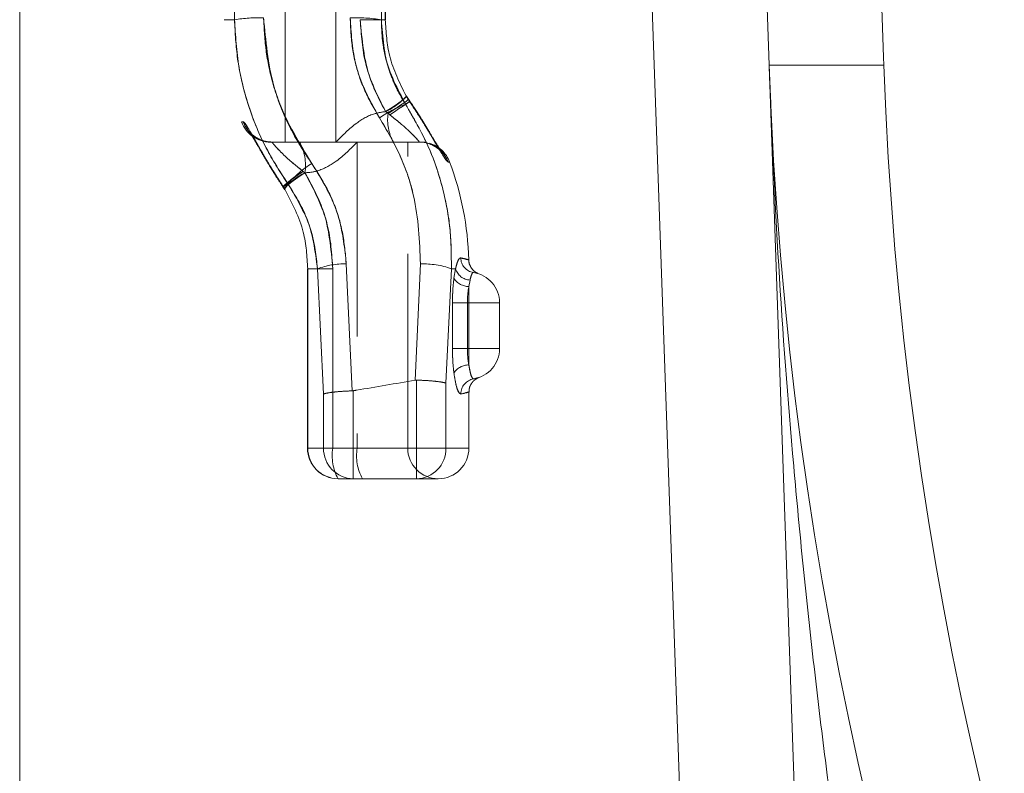
# Model space of a CAD drawing. Units: millimetres. Extents: x -96 to 5388, y -53 to 3613.
# Drawn here: x 2591 to 2655, y 2337 to 2386 of the extents above; entities that cross this region are included whole.
import ezdxf

# ---------------------------------------------------------------- set-up
doc = ezdxf.new("R2010")
doc.units = ezdxf.units.MM
doc.header["$LTSCALE"] = 10
doc.linetypes.add('HIDDEN', pattern=[1.905, 1.27, -0.635])

msp = doc.modelspace()

# ---------------------------------------------------------------- linework, layer by layer
at = {"color": 7, "linetype": 'Continuous', "lineweight": 15}
for p, q in [((2590.614286, 2004.184406), (2590.614286, 2479.965565)), ((2639.592652, 2383.494427), (2637.900003, 2431.965565)), ((2647.074383, 2384.017601), (2645.400003, 2431.965565)), ((2635.724871, 2279.481304), (2630.418273, 2431.442391)), ((2647.092652, 2383.494427), (2647.074383, 2384.017601)), ((2647.092652, 2383.494427), (2639.592652, 2383.494427)), ((2641.399627, 2331.749453), (2639.592652, 2383.494427))]:
    msp.add_line(p, q, dxfattribs=at)
at = {"color": 7, "linetype": 'HIDDEN', "lineweight": 0}
for p, q in [((2607.974737, 2409.461708), (2607.974737, 2378.461708)), ((2611.280145, 2409.461708), (2611.280145, 2378.461708)), ((2603.974737, 2401.461708), (2603.974737, 2386.461708)), ((2612.874177, 2401.461708), (2612.874177, 2386.461708)), ((2614.312817, 2401.461708), (2614.256287, 2386.461708)), ((2614.256287, 2386.461708), (2614.312817, 2401.461708)), ((2614.50605, 2386.461708), (2614.50605, 2401.461708)), ((2614.526881, 2386.461708), (2614.526881, 2401.461708)), ((2603.974737, 2386.461708), (2604.656185, 2386.461708)), ((2612.874177, 2386.461708), (2614.524564, 2386.461708)), ((2612.874177, 2386.461708), (2614.526881, 2386.461708)), ((2614.526881, 2386.461708), (2612.874177, 2386.461708)), ((2612.874177, 2386.461708), (2614.526881, 2386.461708)), ((2614.256287, 2386.461708), (2614.50605, 2386.461708)), ((2639.592652, 2383.494427), (2647.092652, 2383.494427)), ((2616.097853, 2381.118942), (2615.830557, 2380.937639)), ((2615.830557, 2380.937639), (2616.097853, 2381.118942)), ((2615.830557, 2380.937639), (2616.097853, 2381.118942)), ((2616.097853, 2381.118942), (2615.830557, 2380.937639)), ((2616.002137, 2381.264056), (2615.863261, 2381.489655)), ((2615.863261, 2381.489655), (2616.002137, 2381.264056)), ((2616.002137, 2381.264056), (2615.863261, 2381.489655)), ((2615.863261, 2381.489655), (2616.002137, 2381.264056)), ((2616.097853, 2381.118942), (2616.002137, 2381.264056)), ((2616.002137, 2381.264056), (2616.097853, 2381.118942)), ((2616.097853, 2381.118942), (2616.002137, 2381.264056)), ((2616.002137, 2381.264056), (2616.097853, 2381.118942)), ((2616.186638, 2381.030893), (2616.028144, 2381.2683)), ((2614.524881, 2380.456394), (2614.692455, 2380.323029)), ((2614.692455, 2380.323029), (2614.524881, 2380.456394)), ((2614.524881, 2380.456394), (2614.692455, 2380.323029)), ((2614.692455, 2380.323029), (2614.524881, 2380.456394)), ((2614.692455, 2380.323029), (2614.806796, 2380.235447)), ((2614.806796, 2380.235447), (2614.692455, 2380.323029)), ((2614.692455, 2380.323029), (2614.806796, 2380.235447)), ((2614.806796, 2380.235447), (2614.692455, 2380.323029)), ((2605.227195, 2379.792938), (2605.152784, 2379.794379)), ((2606.966171, 2378.466717), (2607.107272, 2378.461708)), ((2606.966171, 2378.466717), (2607.107272, 2378.461708)), ((2608.91056, 2378.461708), (2607.107272, 2378.461708)), ((2611.280145, 2378.461708), (2608.91056, 2378.461708)), ((2612.66933, 2378.461708), (2612.66933, 2358.461708)), ((2615.038915, 2378.461708), (2612.66933, 2378.461708)), ((2615.038915, 2378.461708), (2616.741681, 2378.461708)), ((2615.974737, 2358.461708), (2615.974737, 2378.461708)), ((2616.741681, 2378.461708), (2616.782702, 2378.461285)), ((2616.741681, 2378.461708), (2616.782702, 2378.461285)), ((2616.741681, 2378.461708), (2616.782702, 2378.461285)), ((2616.847833, 2378.461705), (2617.110521, 2378.443885)), ((2609.256991, 2376.461708), (2609.143533, 2376.549492)), ((2609.143533, 2376.549492), (2609.256991, 2376.461708)), ((2609.256991, 2376.461708), (2609.143533, 2376.549492)), ((2609.143533, 2376.549492), (2609.256991, 2376.461708)), ((2609.256991, 2376.461708), (2609.257856, 2376.461708)), ((2607.820567, 2375.527511), (2607.947694, 2375.338716)), ((2607.8545, 2375.527606), (2608.149946, 2375.728002)), ((2608.149946, 2375.728002), (2607.8545, 2375.527606)), ((2607.8545, 2375.527606), (2608.149946, 2375.728002)), ((2608.149946, 2375.728002), (2607.8545, 2375.527606)), ((2607.8545, 2375.527606), (2607.948275, 2375.381927)), ((2609.422594, 2370.182887), (2609.422594, 2358.461708)), ((2611.075297, 2370.182887), (2609.422594, 2370.182887)), ((2609.422594, 2370.182887), (2611.075297, 2370.182887)), ((2609.422594, 2370.182887), (2611.075297, 2370.182887)), ((2611.075297, 2370.182887), (2609.42491, 2370.182887)), ((2609.443424, 2370.182887), (2609.443424, 2358.461708)), ((2609.443424, 2370.182887), (2610.079223, 2370.182887)), ((2610.079223, 2370.182887), (2609.443424, 2370.182887)), ((2609.443424, 2370.182887), (2610.079223, 2370.182887)), ((2610.079223, 2370.182887), (2609.443424, 2370.182887)), ((2610.472066, 2361.995921), (2610.079223, 2370.182887)), ((2610.079223, 2370.182887), (2610.472066, 2361.995921)), ((2610.472066, 2361.995921), (2610.079223, 2370.182887)), ((2610.079223, 2370.182887), (2610.472066, 2361.995921)), ((2611.075297, 2358.461708), (2611.075297, 2370.182887)), ((2611.960336, 2370.499716), (2612.347327, 2362.204913)), ((2612.347327, 2362.204913), (2611.960336, 2370.499716)), ((2611.960336, 2370.499716), (2612.347327, 2362.204913)), ((2612.347327, 2362.204913), (2611.960336, 2370.499716)), ((2616.462761, 2362.90089), (2616.810449, 2370.500028)), ((2616.810449, 2370.500028), (2616.462761, 2362.90089)), ((2616.462761, 2362.90089), (2616.810449, 2370.500028)), ((2616.810449, 2370.500028), (2616.462761, 2362.90089)), ((2618.829341, 2370.182887), (2618.477409, 2362.704003)), ((2618.477409, 2362.704003), (2618.829341, 2370.182887)), ((2618.829341, 2370.182887), (2618.477409, 2362.704003)), ((2618.477409, 2362.704003), (2618.829341, 2370.182887)), ((2619.102379, 2370.182887), (2618.829341, 2370.182887)), ((2618.829341, 2370.182887), (2619.102379, 2370.182887)), ((2618.829341, 2370.182887), (2619.102379, 2370.182887)), ((2619.102379, 2370.182887), (2618.829341, 2370.182887)), ((2618.996476, 2369.559046), (2619.102379, 2370.182887)), ((2619.102379, 2370.182887), (2618.996476, 2369.559046)), ((2618.996476, 2369.559046), (2619.102379, 2370.182887)), ((2619.102379, 2370.182887), (2618.996476, 2369.559046)), ((2620.543151, 2369.872936), (2620.275214, 2369.939008)), ((2620.046908, 2369.442494), (2619.974737, 2369.0266)), ((2619.974737, 2369.0266), (2620.046908, 2369.442494)), ((2620.046908, 2369.442494), (2619.974737, 2369.0266)), ((2619.974737, 2369.0266), (2620.046908, 2369.442494)), ((2619.974737, 2369.0266), (2619.974737, 2367.961708)), ((2619.974737, 2367.961708), (2619.974737, 2369.0266)), ((2619.974737, 2369.0266), (2619.974737, 2367.961708)), ((2619.974737, 2367.961708), (2619.974737, 2369.0266)), ((2618.898541, 2364.961708), (2618.898541, 2367.961708)), ((2618.898541, 2367.961708), (2619.874626, 2367.961708)), ((2619.874626, 2367.961708), (2618.898541, 2367.961708)), ((2618.898541, 2367.961708), (2619.874626, 2367.961708)), ((2619.874626, 2367.961708), (2618.898541, 2367.961708)), ((2619.874626, 2367.961708), (2619.874626, 2364.961708)), ((2619.974737, 2367.961708), (2619.874626, 2367.961708)), ((2619.974737, 2367.961708), (2621.974737, 2367.961708)), ((2619.974737, 2364.961708), (2619.974737, 2367.961708)), ((2621.974737, 2367.961708), (2619.974737, 2367.961708)), ((2619.974737, 2367.961708), (2621.974737, 2367.961708)), ((2621.974737, 2367.961708), (2619.974737, 2367.961708)), ((2621.974737, 2367.961708), (2621.974737, 2364.961708)), ((2618.898541, 2364.961708), (2619.874626, 2364.961708)), ((2618.898541, 2364.961708), (2619.874626, 2364.961708)), ((2618.898541, 2364.961708), (2619.874626, 2364.961708)), ((2618.898541, 2364.961708), (2619.874626, 2364.961708)), ((2619.874626, 2364.961708), (2619.974737, 2364.961708)), ((2619.974737, 2364.961708), (2621.974737, 2364.961708)), ((2619.974737, 2364.961708), (2619.974737, 2363.896816)), ((2621.974737, 2364.961708), (2619.974737, 2364.961708)), ((2619.974737, 2363.896816), (2619.974737, 2364.961708)), ((2619.974737, 2364.961708), (2621.974737, 2364.961708)), ((2619.974737, 2364.961708), (2619.974737, 2363.896816)), ((2621.974737, 2364.961708), (2619.974737, 2364.961708)), ((2619.974737, 2363.896816), (2619.974737, 2364.961708)), ((2616.543957, 2362.906808), (2616.462761, 2362.90089)), ((2616.543957, 2358.461708), (2616.543957, 2362.906808)), ((2618.477409, 2362.704003), (2618.477409, 2358.461708)), ((2610.472066, 2358.461708), (2610.472066, 2361.995921)), ((2612.347327, 2362.204913), (2612.405518, 2362.210721)), ((2612.405518, 2362.210721), (2612.405518, 2358.461708)), ((2619.974737, 2358.461708), (2619.974737, 2362.122034)), ((2611.075297, 2358.461708), (2609.42491, 2358.461708)), ((2611.075297, 2358.461708), (2609.42491, 2358.461708)), ((2611.075297, 2358.461708), (2609.42491, 2358.461708)), ((2611.075297, 2358.461708), (2609.42491, 2358.461708)), ((2609.443424, 2358.461708), (2610.472066, 2358.461708)), ((2610.472066, 2358.461708), (2609.443424, 2358.461708)), ((2609.443424, 2358.461708), (2610.472066, 2358.461708)), ((2610.472066, 2358.461708), (2609.443424, 2358.461708)), ((2610.472066, 2358.461708), (2612.405518, 2358.461708)), ((2610.472066, 2358.461708), (2612.405518, 2358.461708)), ((2612.405518, 2358.461708), (2610.472066, 2358.461708)), ((2612.405518, 2358.461708), (2610.472066, 2358.461708)), ((2612.66933, 2358.461708), (2611.075297, 2358.461708)), ((2612.405518, 2356.461708), (2612.405518, 2358.461708)), ((2612.405518, 2358.461708), (2616.543957, 2358.461708)), ((2612.405518, 2356.461708), (2612.405518, 2358.461708)), ((2612.405518, 2358.461708), (2612.405518, 2356.461708)), ((2612.405518, 2358.461708), (2612.405518, 2356.461708)), ((2612.66933, 2358.461708), (2615.926697, 2358.461708)), ((2612.66933, 2358.461708), (2615.926697, 2358.461708)), ((2616.543957, 2356.461708), (2616.543957, 2358.461708)), ((2618.477409, 2358.461708), (2616.543957, 2358.461708)), ((2616.543957, 2358.461708), (2616.543957, 2356.461708)), ((2616.543957, 2358.461708), (2618.477409, 2358.461708)), ((2616.543957, 2356.461708), (2616.543957, 2358.461708)), ((2618.477409, 2358.461708), (2616.543957, 2358.461708)), ((2616.543957, 2358.461708), (2616.543957, 2356.461708)), ((2616.543957, 2358.461708), (2618.477409, 2358.461708)), ((2618.477409, 2358.461708), (2619.974737, 2358.461708)), ((2618.477409, 2358.461708), (2619.974737, 2358.461708)), ((2612.405518, 2356.461708), (2611.422594, 2356.461708)), ((2616.543957, 2356.461708), (2612.405518, 2356.461708)), ((2617.974737, 2356.461708), (2616.543957, 2356.461708))]:
    msp.add_line(p, q, dxfattribs=at)
at = {"color": 7, "linetype": 'HIDDEN', "lineweight": 0, "flags": 128}
for points in [[(2614.524881, 2380.456394), (2614.847619, 2380.658236), (2615.14454, 2380.852302), (2615.404204, 2381.031112), (2615.616606, 2381.187779), (2615.773561, 2381.316264), (2615.869022, 2381.411619), (2615.899311, 2381.470168), (2615.863261, 2381.489655)], [(2614.692455, 2380.323029), (2615.000616, 2380.526078), (2615.284642, 2380.716529), (2615.534064, 2380.887359), (2615.739684, 2381.032271), (2615.893923, 2381.145923), (2615.991094, 2381.224124), (2616.027614, 2381.263992), (2616.002137, 2381.264056)], [(2614.692455, 2380.323029), (2615.000616, 2380.526078), (2615.284642, 2380.716529), (2615.534064, 2380.887359), (2615.739684, 2381.032271), (2615.893923, 2381.145923), (2615.991094, 2381.224124), (2616.027614, 2381.263992), (2616.002137, 2381.264056)], [(2616.002137, 2381.264056), (2616.027614, 2381.263992), (2615.991094, 2381.224124), (2615.893923, 2381.145923), (2615.739684, 2381.032271), (2615.534064, 2380.887359), (2615.284642, 2380.716529), (2615.000616, 2380.526078), (2614.692455, 2380.323029)], [(2614.692455, 2380.323029), (2615.000616, 2380.526078), (2615.284642, 2380.716529), (2615.534064, 2380.887359), (2615.739684, 2381.032271), (2615.893923, 2381.145923), (2615.991094, 2381.224124), (2616.027614, 2381.263992), (2616.002137, 2381.264056)], [(2614.806796, 2380.235447), (2615.105442, 2380.438234), (2615.381074, 2380.625684), (2615.62384, 2380.791093), (2615.825061, 2380.928549), (2615.977542, 2381.033138), (2616.075834, 2381.101121), (2616.116421, 2381.130067), (2616.097853, 2381.118942)], [(2614.806796, 2380.235447), (2615.105442, 2380.438234), (2615.381074, 2380.625684), (2615.62384, 2380.791093), (2615.825061, 2380.928549), (2615.977542, 2381.033138), (2616.075834, 2381.101121), (2616.116421, 2381.130067), (2616.097853, 2381.118942)], [(2616.097853, 2381.118942), (2616.116421, 2381.130067), (2616.075834, 2381.101121), (2615.977542, 2381.033138), (2615.825061, 2380.928549), (2615.62384, 2380.791093), (2615.381074, 2380.625684), (2615.105442, 2380.438234), (2614.806796, 2380.235447)], [(2614.806796, 2380.235447), (2615.105442, 2380.438234), (2615.381074, 2380.625684), (2615.62384, 2380.791093), (2615.825061, 2380.928549), (2615.977542, 2381.033138), (2616.075834, 2381.101121), (2616.116421, 2381.130067), (2616.097853, 2381.118942)], [(2609.143533, 2376.549492), (2608.835375, 2376.337216), (2608.551855, 2376.136225), (2608.303635, 2375.954078), (2608.100051, 2375.797624), (2607.948759, 2375.672749), (2607.855449, 2375.584147), (2607.823631, 2375.535152), (2607.8545, 2375.527606)], [(2609.256991, 2376.461708), (2608.939189, 2376.250345), (2608.64712, 2376.04716), (2608.392084, 2375.860014), (2608.183947, 2375.696146), (2608.030762, 2375.561898), (2607.938457, 2375.462464), (2607.910602, 2375.40169), (2607.948275, 2375.381927)]]:
    msp.add_lwpolyline(points, dxfattribs=at)
at = {"color": 7, "linetype": 'HIDDEN', "lineweight": 0}
for centre, radius, start, end in [((2606.327359, 2375.799113), 10.792764, 88.78558596, 98.90763364), ((2612.497796, 2374.74127), 11.851623, 81.46719869, 91.35074932), ((2612.787424, 2384.22302), 4.148039, 294.76278309, 318.56195434), ((2612.777181, 2384.238371), 4.16627, 294.80225941, 318.4949847), ((2618.227209, 2374.362113), 6.998678, 110.02582269, 125.76734946), ((2617.57284, 2379.89627), 2.911828, 171.57234154, 209.5160317), ((2607.004192, 2380.461707), 1.999999, 199.67056284, 269.89875152), ((2607.108721, 2380.456972), 1.995265, 199.43912817, 269.95839337), ((2607.112905, 2380.459969), 2.000208, 199.48018044, 225.89182319), ((2607.113326, 2380.460222), 2.00069, 199.48300476, 224.42901726), ((2606.117998, 2376.946631), 3.177083, 351.22053905, 28.48161318), ((2616.740281, 2376.466554), 1.995155, 20.38529626, 89.95977391), ((2616.844109, 2376.461709), 1.999999, 20.60928539, 74.12050509), ((2616.73585, 2376.463329), 2.000432, 20.4276789, 45.92338294), ((2613.290896, 2371.3411), 6.758275, 122.0654525, 139.52504016), ((2599.974737, 2370.182887), 20, 1.70171194, 20.45103351), ((2612.109808, 2371.339738), 5.995025, 119.65586594, 135.63299683), ((2612.042563, 2371.433318), 5.880443, 119.53763453, 135.8311357), ((2612.041527, 2371.434759), 5.878678, 119.53577733, 135.83423467), ((2611.01445, 2372.870577), 3.99811, 116.07660453, 140.86658038), ((2611.013903, 2372.871347), 3.997179, 116.0744145, 140.87030132), ((2611.012173, 2372.873782), 3.99423, 116.06747572, 140.88208801), ((2620.428682, 2370.918343), 0.991287, 181.54086661, 261.09380836), ((2611.825805, 2365.555671), 4.945875, 88.44132608, 110.67943419), ((2616.998383, 2365.111773), 5.391532, 70.14755881, 91.99757901), ((2620.10319, 2370.486965), 1.045985, 196.90038756, 266.9155534), ((2619.954628, 2370.154553), 1.128132, 211.86163922, 271.02139319), ((2619.974737, 2367.961708), 2, 0, 81.35926652), ((2619.974737, 2364.961708), 2, 278.9027166, 0), ((2619.954628, 2362.768863), 1.128132, 88.97860681, 148.13836078), ((2620.442473, 2362.006647), 0.991857, 99.17906778, 180.50814995), ((2611.422594, 2358.461708), 2, 180, 270), ((2611.433064, 2358.451347), 1.989667, 179.70163552, 269.69849524), ((2612.439365, 2358.428988), 1.967571, 179.04713635, 269.01433634), ((2614.215155, 2357.976785), 3.177083, 171.22053905, 208.48161318), ((2615.809188, 2357.976785), 3.177083, 171.22053905, 208.48161318), ((2617.974737, 2358.461708), 2, 180, 270), ((2616.51011, 2358.428988), 1.967571, 270.98566366, 0.95286365), ((2617.974737, 2358.461708), 2, 270, 0)]:
    msp.add_arc(centre, radius, start, end, dxfattribs=at)
at = {"color": 7, "linetype": 'Continuous', "lineweight": 15}
for radius, start, end in [(247.672509, 182, 358), (240.17722, 182.06244121, 357.93755879)]:
    msp.add_arc((2887.114286, 2392.138073), radius, start, end, dxfattribs=at)
at = {"color": 7, "linetype": 'HIDDEN', "lineweight": 0}
for points, knots in [([(2604.656185, 2386.461708), (2604.632156, 2388.957098), (2604.584044, 2393.953286), (2604.595074, 2398.957095), (2604.600595, 2401.461708)], [0, 0, 0, 0, 0.4994587954, 1, 1, 1, 1]), ([(2604.600595, 2401.461708), (2604.595076, 2398.962511), (2604.584026, 2393.958707), (2604.632115, 2388.962508), (2604.656185, 2386.461708)], [0, 0, 0, 0, 0.499459491, 1, 1, 1, 1]), ([(2604.600595, 2401.461708), (2604.596865, 2400.212816), (2604.589403, 2397.714359), (2604.596741, 2393.963715), (2604.616437, 2390.211312), (2604.642933, 2387.711802), (2604.656185, 2386.461708)], [0, 0, 0, 0, 0.249662416, 0.499459352, 0.749661763, 1, 1, 1, 1]), ([(2604.656185, 2386.461708), (2604.642965, 2387.708423), (2604.616517, 2390.202527), (2604.596785, 2393.951537), (2604.589388, 2397.705565), (2604.596859, 2400.209434), (2604.600595, 2401.461708)], [0, 0, 0, 0, 0.249661827, 0.499458788, 0.749661699, 1, 1, 1, 1]), ([(2614.312817, 2401.461708), (2614.318431, 2398.962495), (2614.32967, 2393.958768), (2614.280765, 2388.962492), (2614.256287, 2386.461708)], [0, 0, 0, 0, 0.499470348, 1, 1, 1, 1]), ([(2614.256287, 2386.461708), (2614.280725, 2388.957192), (2614.329652, 2393.953457), (2614.318433, 2398.95719), (2614.312817, 2401.461708)], [0, 0, 0, 0, 0.49946993, 1, 1, 1, 1]), ([(2608.149946, 2375.728002), (2607.583927, 2376.609506), (2606.4356, 2378.397882), (2605.399118, 2381.193458), (2604.783337, 2383.906606), (2604.698828, 2385.604801), (2604.656185, 2386.461708)], [0, 0, 0, 0, 0.274232164, 0.556356747, 0.776138142, 1, 1, 1, 1]), ([(2604.656185, 2386.461708), (2604.7171, 2385.418638), (2604.840701, 2383.302168), (2605.645591, 2380.436138), (2606.743871, 2377.877248), (2607.678403, 2376.448777), (2608.149946, 2375.728002)], [0, 0, 0, 0, 0.2724603203, 0.5528427789, 0.774374577, 1, 1, 1, 1]), ([(2606.5561, 2386.589453), (2606.593789, 2385.842717), (2606.669888, 2384.334974), (2607.216883, 2381.95184), (2608.150184, 2379.457018), (2609.180423, 2377.87223), (2609.703011, 2377.068347)], [0, 0, 0, 0, 0.219482351, 0.443159618, 0.717543277, 1, 1, 1, 1]), ([(2609.703011, 2377.068347), (2609.28655, 2377.694612), (2608.445862, 2378.958821), (2607.464923, 2381.20201), (2606.729382, 2383.756273), (2606.614421, 2385.635893), (2606.5561, 2386.589453)], [0, 0, 0, 0, 0.221768318, 0.447672232, 0.719795873, 1, 1, 1, 1]), ([(2606.5561, 2386.589453), (2606.692859, 2385.084552), (2606.914493, 2382.645688), (2608.158679, 2379.457918), (2609.183282, 2377.872532), (2609.703011, 2377.068347)], [0, 0, 0, 0, 0.442578014, 0.717248259, 1, 1, 1, 1]), ([(2609.703011, 2377.068347), (2608.91198, 2378.366862), (2607.638998, 2380.456523), (2606.736439, 2383.760564), (2606.616796, 2385.637337), (2606.5561, 2386.589453)], [0, 0, 0, 0, 0.447100738, 0.719505945, 1, 1, 1, 1]), ([(2614.136515, 2380.040819), (2613.65845, 2380.89956), (2612.862049, 2382.330127), (2612.299587, 2384.58907), (2612.245737, 2385.916294), (2612.218419, 2386.589599)], [0, 0, 0, 0, 0.425257139, 0.708431125, 1, 1, 1, 1]), ([(2612.218419, 2386.589599), (2612.278647, 2385.611849), (2612.379413, 2383.975991), (2613.12498, 2381.771958), (2613.796087, 2380.623427), (2614.136515, 2380.040819)], [0, 0, 0, 0, 0.422651964, 0.707132624, 1, 1, 1, 1]), ([(2614.136515, 2380.040819), (2613.65845, 2380.89956), (2612.862049, 2382.330127), (2612.299587, 2384.58907), (2612.245737, 2385.916294), (2612.218419, 2386.589599)], [0, 0, 0, 0, 0.425257139, 0.708431125, 1, 1, 1, 1]), ([(2612.218419, 2386.589599), (2612.278647, 2385.611849), (2612.379413, 2383.975991), (2613.12498, 2381.771958), (2613.796087, 2380.623427), (2614.136515, 2380.040819)], [0, 0, 0, 0, 0.422651964, 0.707132624, 1, 1, 1, 1]), ([(2612.874177, 2386.461708), (2612.936228, 2385.485964), (2613.070715, 2383.371151), (2614.015829, 2381.476747), (2614.524881, 2380.456394)], [0, 0, 0, 0, 0.461385491, 1, 1, 1, 1]), ([(2614.524881, 2380.456394), (2614.15143, 2381.165366), (2613.169628, 2383.029248), (2612.987209, 2385.148539), (2612.874177, 2386.461708)], [0, 0, 0, 0, 0.380373646, 1, 1, 1, 1]), ([(2612.874177, 2386.461708), (2612.936228, 2385.485964), (2613.070715, 2383.371151), (2614.015829, 2381.476747), (2614.524881, 2380.456394)], [0, 0, 0, 0, 0.461385491, 1, 1, 1, 1]), ([(2614.524881, 2380.456394), (2614.15143, 2381.165366), (2613.169628, 2383.029248), (2612.987209, 2385.148539), (2612.874177, 2386.461708)], [0, 0, 0, 0, 0.380373646, 1, 1, 1, 1]), ([(2614.256287, 2386.461708), (2614.274573, 2385.910154), (2614.311674, 2384.79112), (2614.688606, 2383.303343), (2615.198397, 2382.006433), (2615.618764, 2381.295718), (2615.830557, 2380.937639)], [0, 0, 0, 0, 0.2829848205, 0.574140822, 0.7854400326, 1, 1, 1, 1]), ([(2615.830557, 2380.937639), (2615.555143, 2381.416079), (2614.996434, 2382.386647), (2614.532397, 2383.851489), (2614.282667, 2385.22251), (2614.265125, 2386.046528), (2614.256287, 2386.461708)], [0, 0, 0, 0, 0.2844493004, 0.5770372903, 0.7868911522, 1, 1, 1, 1]), ([(2614.256287, 2386.461708), (2614.337867, 2385.335077), (2614.480057, 2383.371425), (2615.426941, 2381.665011), (2615.830557, 2380.937639)], [0, 0, 0, 0, 0.573742727, 1, 1, 1, 1]), ([(2615.830557, 2380.937639), (2615.304861, 2381.938769), (2614.393221, 2383.674887), (2614.297016, 2385.632816), (2614.256287, 2386.461708)], [0, 0, 0, 0, 0.57664846, 1, 1, 1, 1]), ([(2615.863261, 2381.489655), (2615.444613, 2382.33499), (2614.667968, 2383.903195), (2614.557138, 2385.654457), (2614.50605, 2386.461708)], [0, 0, 0, 0, 0.539045907, 1, 1, 1, 1]), ([(2616.083005, 2381.182353), (2616.030233, 2381.259816), (2615.964061, 2381.356948), (2615.91221, 2381.457298), (2615.90171, 2381.477618)], [0, 0, 0, 0, 0.797499401, 1, 1, 1, 1]), ([(2618.610482, 2377.161529), (2618.561486, 2377.2022), (2618.462798, 2377.284122), (2618.08005, 2377.915051), (2617.543018, 2378.83152), (2616.871536, 2379.948866), (2616.354535, 2380.730749), (2616.097853, 2381.118942)], [0, 0, 0, 0, 0.189922714, 0.382553512, 0.579328081, 0.79114316, 1, 1, 1, 1]), ([(2616.097853, 2381.118942), (2616.423339, 2380.62314), (2617.071959, 2379.635118), (2617.841285, 2378.320608), (2618.349134, 2377.463374), (2618.55319, 2377.181525), (2618.600201, 2377.165117), (2618.610482, 2377.161529)], [0, 0, 0, 0, 0.2658658626, 0.5298112262, 0.7509717433, 0.9455448738, 1, 1, 1, 1]), ([(2618.610482, 2377.161529), (2618.561486, 2377.2022), (2618.462798, 2377.284122), (2618.08005, 2377.915051), (2617.543018, 2378.83152), (2616.871536, 2379.948866), (2616.354535, 2380.730749), (2616.097853, 2381.118942)], [0, 0, 0, 0, 0.189922714, 0.382553512, 0.579328081, 0.79114316, 1, 1, 1, 1]), ([(2616.097853, 2381.118942), (2616.423339, 2380.62314), (2617.071959, 2379.635118), (2617.841285, 2378.320608), (2618.349134, 2377.463374), (2618.55319, 2377.181525), (2618.600201, 2377.165117), (2618.610482, 2377.161529)], [0, 0, 0, 0, 0.2658658626, 0.5298112262, 0.7509717433, 0.9455448738, 1, 1, 1, 1]), ([(2616.779634, 2378.453317), (2616.796004, 2378.455677), (2616.992978, 2378.484077), (2617.34196, 2378.379902), (2617.74632, 2378.203914), (2618.009192, 2378.004449), (2618.144274, 2377.86919), (2618.201117, 2377.80134), (2618.214651, 2377.782088), (2618.175126, 2377.8377), (2618.045556, 2378.039818), (2617.791578, 2378.460239), (2617.386858, 2379.140995), (2616.850422, 2380.011962), (2616.410606, 2380.707617), (2616.148687, 2381.081537), (2616.114643, 2381.130139)], [0, 0, 0, 0, 0.006877097, 0.082753375, 0.145666859, 0.195951382, 0.231740763, 0.261804617, 0.296781264, 0.346414898, 0.41694581, 0.52848649, 0.661306111, 0.810863465, 0.975415818, 1, 1, 1, 1]), ([(2614.524881, 2380.456394), (2614.282376, 2380.420826), (2613.603862, 2380.321308), (2612.457622, 2379.64864), (2611.712857, 2378.901103), (2611.282221, 2378.463816), (2611.280145, 2378.461708)], [0, 0, 0, 0, 0.188822458, 0.528312944, 0.997725949, 1, 1, 1, 1]), ([(2611.280145, 2378.461708), (2611.282221, 2378.463816), (2611.712857, 2378.901103), (2612.457622, 2379.64864), (2613.603862, 2380.321308), (2614.282376, 2380.420826), (2614.524881, 2380.456394)], [0, 0, 0, 0, 0.002274051, 0.471687056, 0.811177542, 1, 1, 1, 1]), ([(2614.524881, 2380.456394), (2614.282376, 2380.420826), (2613.603862, 2380.321308), (2612.457622, 2379.64864), (2611.712857, 2378.901103), (2611.282221, 2378.463816), (2611.280145, 2378.461708)], [0, 0, 0, 0, 0.188822458, 0.528312944, 0.997725949, 1, 1, 1, 1]), ([(2611.280145, 2378.461708), (2611.282221, 2378.463816), (2611.712857, 2378.901103), (2612.457622, 2379.64864), (2613.603862, 2380.321308), (2614.282376, 2380.420826), (2614.524881, 2380.456394)], [0, 0, 0, 0, 0.002274051, 0.471687056, 0.811177542, 1, 1, 1, 1]), ([(2615.830557, 2380.937639), (2616.353552, 2380.042899), (2617.414658, 2378.227561), (2618.322379, 2375.422932), (2618.816436, 2372.71522), (2618.825013, 2371.032177), (2618.829341, 2370.182887)], [0, 0, 0, 0, 0.273019707, 0.553929819, 0.774906271, 1, 1, 1, 1]), ([(2618.829341, 2370.182887), (2618.825631, 2371.016586), (2618.818143, 2372.699502), (2618.332456, 2375.378711), (2617.4267, 2378.199303), (2616.36764, 2380.016222), (2615.830557, 2380.937639)], [0, 0, 0, 0, 0.22097833, 0.44607014, 0.719084765, 1, 1, 1, 1]), ([(2615.830557, 2380.937639), (2616.353552, 2380.042899), (2617.414658, 2378.227561), (2618.322379, 2375.422932), (2618.816436, 2372.71522), (2618.825013, 2371.032177), (2618.829341, 2370.182887)], [0, 0, 0, 0, 0.273019707, 0.553929819, 0.774906271, 1, 1, 1, 1]), ([(2618.829341, 2370.182887), (2618.825631, 2371.016586), (2618.818143, 2372.699502), (2618.332456, 2375.378711), (2617.4267, 2378.199303), (2616.36764, 2380.016222), (2615.830557, 2380.937639)], [0, 0, 0, 0, 0.22097833, 0.44607014, 0.719084765, 1, 1, 1, 1]), ([(2616.810449, 2370.500028), (2616.746417, 2371.993351), (2616.643044, 2374.404172), (2615.556329, 2377.611867), (2614.614354, 2379.223353), (2614.136515, 2380.040819)], [0, 0, 0, 0, 0.445049161, 0.718487596, 1, 1, 1, 1]), ([(2614.136515, 2380.040819), (2614.601616, 2379.247459), (2615.545495, 2377.637411), (2616.641499, 2374.431136), (2616.74627, 2371.993324), (2616.810449, 2370.500028)], [0, 0, 0, 0, 0.273455058, 0.554950736, 1, 1, 1, 1]), ([(2616.810449, 2370.500028), (2616.746417, 2371.993351), (2616.643044, 2374.404172), (2615.556329, 2377.611867), (2614.614354, 2379.223353), (2614.136515, 2380.040819)], [0, 0, 0, 0, 0.445049161, 0.718487596, 1, 1, 1, 1]), ([(2614.136515, 2380.040819), (2614.601616, 2379.247459), (2615.545495, 2377.637411), (2616.641499, 2374.431136), (2616.74627, 2371.993324), (2616.810449, 2370.500028)], [0, 0, 0, 0, 0.273455058, 0.554950736, 1, 1, 1, 1]), ([(2614.806796, 2380.235447), (2615.028614, 2380.064012), (2615.458116, 2379.732065), (2616.019942, 2379.229961), (2616.421427, 2378.831754), (2616.604412, 2378.632394), (2616.70865, 2378.512665), (2616.74481, 2378.46607), (2616.742205, 2378.462438), (2616.741681, 2378.461708)], [0, 0, 0, 0, 0.238244585, 0.461309757, 0.65158641, 0.791816019, 0.827657003, 0.965343994, 1, 1, 1, 1]), ([(2616.741681, 2378.461708), (2616.742031, 2378.463187), (2616.743446, 2378.469173), (2616.693406, 2378.531121), (2616.570717, 2378.669548), (2616.446414, 2378.803024), (2616.158325, 2379.09403), (2615.894497, 2379.341953), (2615.404411, 2379.77111), (2615.087024, 2380.017715), (2614.806796, 2380.235447)], [0, 0, 0, 0, 0.049737233, 0.201334151, 0.225337908, 0.377095104, 0.431150548, 0.660121647, 0.699914706, 1, 1, 1, 1]), ([(2614.806796, 2380.235447), (2615.028614, 2380.064012), (2615.458116, 2379.732065), (2616.019942, 2379.229961), (2616.421427, 2378.831754), (2616.604412, 2378.632394), (2616.70865, 2378.512665), (2616.74481, 2378.46607), (2616.742205, 2378.462438), (2616.741681, 2378.461708)], [0, 0, 0, 0, 0.238244585, 0.461309757, 0.65158641, 0.791816019, 0.827657003, 0.965343994, 1, 1, 1, 1]), ([(2616.741681, 2378.461708), (2616.742031, 2378.463187), (2616.743446, 2378.469173), (2616.693406, 2378.531121), (2616.570717, 2378.669548), (2616.446414, 2378.803024), (2616.158325, 2379.09403), (2615.894497, 2379.341953), (2615.404411, 2379.77111), (2615.087024, 2380.017715), (2614.806796, 2380.235447)], [0, 0, 0, 0, 0.0497372326, 0.2013341506, 0.2253379082, 0.3770951045, 0.4311505478, 0.6601216475, 0.699914706, 1, 1, 1, 1]), ([(2605.152784, 2379.794379), (2605.141629, 2379.794595), (2605.106204, 2379.795282), (2605.178003, 2379.793891), (2605.227195, 2379.792938)], [0, 0, 0, 0, 0.314866414, 1, 1, 1, 1]), ([(2605.227195, 2379.792938), (2605.275852, 2379.751758), (2605.373859, 2379.668811), (2605.74883, 2379.029299), (2606.273835, 2378.100815), (2606.978179, 2376.884659), (2607.545034, 2376.006838), (2607.8545, 2375.527606)], [0, 0, 0, 0, 0.182120505, 0.366839437, 0.555311309, 0.757229422, 1, 1, 1, 1]), ([(2607.8545, 2375.527606), (2607.525152, 2376.038851), (2606.868188, 2377.058649), (2606.076242, 2378.45033), (2605.54287, 2379.390504), (2605.301263, 2379.756848), (2605.244263, 2379.784621), (2605.227195, 2379.792938)], [0, 0, 0, 0, 0.258884693, 0.516406789, 0.731615006, 0.919632563, 1, 1, 1, 1]), ([(2607.107033, 2378.461826), (2606.917289, 2378.477548), (2606.571014, 2378.50624), (2606.141377, 2378.698783), (2605.855902, 2378.902797), (2605.702518, 2379.055017), (2605.636431, 2379.134025), (2605.616252, 2379.162284), (2605.643726, 2379.123622), (2605.753194, 2378.949585), (2605.976881, 2378.569086), (2606.345583, 2377.926354), (2606.845725, 2377.075662), (2607.353237, 2376.244109), (2607.698999, 2375.728038), (2607.828505, 2375.534742)], [0, 0, 0, 0, 0.075098142, 0.137050796, 0.187452601, 0.223833494, 0.252836514, 0.284956955, 0.329357433, 0.392855396, 0.491738889, 0.615974994, 0.75576931, 0.908522783, 1, 1, 1, 1]), ([(2609.143533, 2376.549492), (2608.875152, 2376.760384), (2608.402013, 2377.132172), (2607.807805, 2377.683872), (2607.416138, 2378.088234), (2607.239226, 2378.289535), (2607.138054, 2378.411097), (2607.10383, 2378.457528), (2607.106719, 2378.461037), (2607.107272, 2378.461708)], [0, 0, 0, 0, 0.27565958, 0.485969431, 0.66676053, 0.802042931, 0.834953621, 0.968455404, 1, 1, 1, 1]), ([(2609.143533, 2376.549492), (2608.875152, 2376.760384), (2608.402013, 2377.132172), (2607.807805, 2377.683872), (2607.416138, 2378.088234), (2607.239226, 2378.289535), (2607.138054, 2378.411097), (2607.10383, 2378.457528), (2607.106719, 2378.461037), (2607.107272, 2378.461708)], [0, 0, 0, 0, 0.27565958, 0.485969431, 0.66676053, 0.802042931, 0.834953621, 0.968455404, 1, 1, 1, 1]), ([(2607.107272, 2378.461708), (2607.107701, 2378.458233), (2607.108924, 2378.448334), (2607.174389, 2378.365964), (2607.310006, 2378.208517), (2607.451903, 2378.052422), (2607.785471, 2377.708455), (2608.318454, 2377.199008), (2608.858816, 2376.773626), (2609.143533, 2376.549492)], [0, 0, 0, 0, 0.073149094, 0.208377351, 0.242758774, 0.395611895, 0.443813775, 0.706944432, 1, 1, 1, 1]), ([(2607.107272, 2378.461708), (2607.107701, 2378.458233), (2607.108924, 2378.448334), (2607.174389, 2378.365964), (2607.310006, 2378.208517), (2607.451903, 2378.052422), (2607.785471, 2377.708455), (2608.318454, 2377.199008), (2608.858816, 2376.773626), (2609.143533, 2376.549492)], [0, 0, 0, 0, 0.0731490938, 0.2083773513, 0.2427587743, 0.3956118947, 0.4438137751, 0.706944432, 1, 1, 1, 1]), ([(2609.257856, 2376.461708), (2609.281585, 2376.46192), (2609.580684, 2376.464588), (2610.31729, 2376.60421), (2611.491955, 2377.26589), (2612.236618, 2378.022322), (2612.667254, 2378.4596), (2612.66933, 2378.461708)], [0, 0, 0, 0, 0.017624367, 0.222150153, 0.547692478, 0.997819379, 1, 1, 1, 1]), ([(2612.66933, 2378.461708), (2612.667254, 2378.4596), (2612.236618, 2378.022322), (2611.491955, 2377.26589), (2610.31729, 2376.60421), (2609.580684, 2376.464588), (2609.281585, 2376.46192), (2609.257856, 2376.461708)], [0, 0, 0, 0, 0.002180621, 0.452307522, 0.777849847, 0.982375633, 1, 1, 1, 1]), ([(2609.257856, 2376.461708), (2609.281585, 2376.46192), (2609.580684, 2376.464588), (2610.31729, 2376.60421), (2611.491955, 2377.26589), (2612.236618, 2378.022322), (2612.667254, 2378.4596), (2612.66933, 2378.461708)], [0, 0, 0, 0, 0.017624367, 0.222150153, 0.547692478, 0.997819379, 1, 1, 1, 1]), ([(2612.66933, 2378.461708), (2612.667254, 2378.4596), (2612.236618, 2378.022322), (2611.491955, 2377.26589), (2610.31729, 2376.60421), (2609.580684, 2376.464588), (2609.281585, 2376.46192), (2609.257856, 2376.461708)], [0, 0, 0, 0, 0.002180621, 0.452307522, 0.777849847, 0.982375633, 1, 1, 1, 1]), ([(2612.66933, 2378.461708), (2612.571101, 2378.461708), (2612.201458, 2378.461708), (2611.754671, 2378.461708), (2611.397931, 2378.461708), (2611.309503, 2378.461708), (2611.287433, 2378.461708), (2611.281917, 2378.461708), (2611.280539, 2378.461708), (2611.28021, 2378.461708), (2611.280145, 2378.461708)], [0, 0, 0, 0, 0.213711752, 0.80421144, 0.95110018, 0.987811074, 0.996988621, 0.999283005, 0.999856601, 1, 1, 1, 1]), ([(2609.703011, 2377.068347), (2610.2181, 2376.235611), (2611.091147, 2374.824166), (2611.776311, 2372.557556), (2611.898401, 2371.192294), (2611.960336, 2370.499716)], [0, 0, 0, 0, 0.4148608937, 0.7031671426, 1, 1, 1, 1]), ([(2611.960336, 2370.499716), (2611.853924, 2371.478371), (2611.674816, 2373.125603), (2610.820826, 2375.335989), (2610.079209, 2376.485326), (2609.703011, 2377.068347)], [0, 0, 0, 0, 0.419028531, 0.705292056, 1, 1, 1, 1]), ([(2609.703011, 2377.068347), (2610.2181, 2376.235611), (2611.091147, 2374.824166), (2611.776311, 2372.557556), (2611.898401, 2371.192294), (2611.960336, 2370.499716)], [0, 0, 0, 0, 0.414860894, 0.703167143, 1, 1, 1, 1]), ([(2611.960336, 2370.499716), (2611.853924, 2371.478371), (2611.674816, 2373.125603), (2610.820826, 2375.335989), (2610.079209, 2376.485326), (2609.703011, 2377.068347)], [0, 0, 0, 0, 0.419028531, 0.705292056, 1, 1, 1, 1]), ([(2618.610482, 2377.161529), (2618.674455, 2377.160241), (2618.770518, 2377.158306), (2618.650555, 2377.160722), (2618.610482, 2377.161529)], [0, 0, 0, 0, 0.6659501833, 1, 1, 1, 1]), ([(2618.610482, 2377.161529), (2618.674455, 2377.160241), (2618.770518, 2377.158306), (2618.650555, 2377.160722), (2618.610482, 2377.161529)], [0, 0, 0, 0, 0.665950183, 1, 1, 1, 1]), ([(2611.075297, 2370.182887), (2611.013126, 2371.159029), (2610.871557, 2373.381763), (2609.837134, 2375.355028), (2609.256991, 2376.461708)], [0, 0, 0, 0, 0.439162776, 1, 1, 1, 1]), ([(2609.256991, 2376.461708), (2609.697185, 2375.665423), (2610.769802, 2373.725125), (2610.961985, 2371.496751), (2611.075297, 2370.182887)], [0, 0, 0, 0, 0.410393522, 1, 1, 1, 1]), ([(2611.075297, 2370.182887), (2611.013126, 2371.159029), (2610.871557, 2373.381763), (2609.837134, 2375.355028), (2609.256991, 2376.461708)], [0, 0, 0, 0, 0.439162776, 1, 1, 1, 1]), ([(2609.256991, 2376.461708), (2609.697185, 2375.665423), (2610.769802, 2373.725125), (2610.961985, 2371.496751), (2611.075297, 2370.182887)], [0, 0, 0, 0, 0.410393522, 1, 1, 1, 1]), ([(2607.788583, 2375.584197), (2607.822719, 2375.53464), (2607.865887, 2375.471972), (2607.903337, 2375.407499), (2607.911171, 2375.394011)], [0, 0, 0, 0, 0.7907970352, 1, 1, 1, 1]), ([(2607.948275, 2375.381927), (2608.425434, 2374.464959), (2609.275531, 2372.831309), (2609.392229, 2370.990465), (2609.443424, 2370.182887)], [0, 0, 0, 0, 0.561300055, 1, 1, 1, 1]), ([(2610.079223, 2370.182887), (2609.925676, 2371.345319), (2609.663544, 2373.329786), (2608.593285, 2375.025555), (2608.149946, 2375.728002)], [0, 0, 0, 0, 0.585764779, 1, 1, 1, 1]), ([(2608.149946, 2375.728002), (2608.746723, 2374.726874), (2609.778035, 2372.99679), (2609.989939, 2371.017039), (2610.079223, 2370.182887)], [0, 0, 0, 0, 0.578658604, 1, 1, 1, 1]), ([(2610.079223, 2370.182887), (2609.925676, 2371.345319), (2609.663544, 2373.329786), (2608.593285, 2375.025555), (2608.149946, 2375.728002)], [0, 0, 0, 0, 0.585764779, 1, 1, 1, 1]), ([(2608.149946, 2375.728002), (2608.746723, 2374.726874), (2609.778035, 2372.99679), (2609.989939, 2371.017039), (2610.079223, 2370.182887)], [0, 0, 0, 0, 0.578658604, 1, 1, 1, 1]), ([(2619.437753, 2370.891688), (2619.427219, 2370.891787), (2619.391834, 2370.89212), (2619.329512, 2370.839677), (2619.252727, 2370.698341), (2619.176242, 2370.483861), (2619.127226, 2370.284134), (2619.102379, 2370.182887)], [0, 0, 0, 0, 0.094903298, 0.318801644, 0.548885685, 0.771319794, 1, 1, 1, 1]), ([(2619.102379, 2370.182887), (2619.126537, 2370.281494), (2619.175536, 2370.481496), (2619.251324, 2370.695079), (2619.328794, 2370.838732), (2619.391147, 2370.892119), (2619.427219, 2370.891785), (2619.437753, 2370.891688)], [0, 0, 0, 0, 0.222410883, 0.451114431, 0.675003537, 0.905096743, 1, 1, 1, 1]), ([(2619.437753, 2370.891688), (2619.427222, 2370.891676), (2619.366486, 2370.891609), (2619.251004, 2370.746298), (2619.151815, 2370.37029), (2619.102379, 2370.182887)], [0, 0, 0, 0, 0.09519831, 0.549046896, 1, 1, 1, 1]), ([(2619.102379, 2370.182887), (2619.151815, 2370.37029), (2619.251004, 2370.746298), (2619.366486, 2370.891609), (2619.427222, 2370.891676), (2619.437753, 2370.891688)], [0, 0, 0, 0, 0.450953104, 0.90480169, 1, 1, 1, 1]), ([(2619.437753, 2370.891688), (2619.605596, 2370.855862), (2619.942605, 2370.783928), (2620.00016, 2370.748782), (2619.834228, 2370.814163), (2619.570107, 2370.865808), (2619.437753, 2370.891688)], [0, 0, 0, 0, 0.284848913, 0.571942709, 0.785495008, 1, 1, 1, 1]), ([(2619.437753, 2370.891688), (2619.603684, 2370.855645), (2619.936852, 2370.783275), (2620.043828, 2370.742369), (2619.664657, 2370.835785), (2619.437753, 2370.891688)], [0, 0, 0, 0, 0.284915924, 0.572077259, 1, 1, 1, 1]), ([(2620.548949, 2369.886444), (2620.537463, 2369.891187), (2620.520708, 2369.898107), (2620.431061, 2369.947221), (2620.314507, 2370.030263), (2620.167404, 2370.17489), (2620.034439, 2370.403988), (2619.958142, 2370.62131), (2619.973087, 2370.749242), (2619.975641, 2370.771106)], [0, 0, 0, 0, 0.270176714, 0.39415625, 0.484535034, 0.608990246, 0.771730197, 0.960989175, 1, 1, 1, 1]), ([(2618.898541, 2367.961708), (2618.904931, 2368.29581), (2618.915752, 2368.861556), (2618.973026, 2369.356423), (2618.996476, 2369.559046)], [0, 0, 0, 0, 0.590551073, 1, 1, 1, 1]), ([(2618.996476, 2369.559046), (2618.96406, 2369.261854), (2618.909033, 2368.757369), (2618.901597, 2368.193431), (2618.898541, 2367.961708)], [0, 0, 0, 0, 0.589099559, 1, 1, 1, 1]), ([(2618.898541, 2367.961708), (2618.904931, 2368.29581), (2618.915752, 2368.861556), (2618.973026, 2369.356423), (2618.996476, 2369.559046)], [0, 0, 0, 0, 0.590551073, 1, 1, 1, 1]), ([(2618.996476, 2369.559046), (2618.96406, 2369.261854), (2618.909033, 2368.757369), (2618.901597, 2368.193431), (2618.898541, 2367.961708)], [0, 0, 0, 0, 0.5890995588, 1, 1, 1, 1]), ([(2620.275214, 2369.939008), (2620.268037, 2369.93901), (2620.226604, 2369.939025), (2620.147692, 2369.836237), (2620.080502, 2369.573738), (2620.046908, 2369.442494)], [0, 0, 0, 0, 0.09482565, 0.547432816, 1, 1, 1, 1]), ([(2620.046908, 2369.442494), (2620.080502, 2369.573738), (2620.147692, 2369.836237), (2620.226604, 2369.939025), (2620.268037, 2369.93901), (2620.275214, 2369.939008)], [0, 0, 0, 0, 0.4525671845, 0.9051743504, 1, 1, 1, 1]), ([(2620.275214, 2369.939008), (2620.268037, 2369.93901), (2620.226604, 2369.939025), (2620.147692, 2369.836237), (2620.080502, 2369.573738), (2620.046908, 2369.442494)], [0, 0, 0, 0, 0.09482565, 0.547432816, 1, 1, 1, 1]), ([(2620.046908, 2369.442494), (2620.080502, 2369.573738), (2620.147692, 2369.836237), (2620.226604, 2369.939025), (2620.268037, 2369.93901), (2620.275214, 2369.939008)], [0, 0, 0, 0, 0.452567184, 0.90517435, 1, 1, 1, 1]), ([(2619.974737, 2369.0266), (2619.950767, 2368.891782), (2619.892501, 2368.564079), (2619.881249, 2368.184895), (2619.874626, 2367.961708)], [0, 0, 0, 0, 0.4114026839, 1, 1, 1, 1]), ([(2619.874626, 2367.961708), (2619.877788, 2368.116381), (2619.885514, 2368.494348), (2619.941602, 2368.828934), (2619.974737, 2369.0266)], [0, 0, 0, 0, 0.409221976, 1, 1, 1, 1]), ([(2619.974737, 2369.0266), (2619.950767, 2368.891782), (2619.892501, 2368.564079), (2619.881249, 2368.184895), (2619.874626, 2367.961708)], [0, 0, 0, 0, 0.411402684, 1, 1, 1, 1]), ([(2619.874626, 2367.961708), (2619.877788, 2368.116381), (2619.885514, 2368.494348), (2619.941602, 2368.828934), (2619.974737, 2369.0266)], [0, 0, 0, 0, 0.409221976, 1, 1, 1, 1]), ([(2618.996476, 2363.36437), (2618.96406, 2363.661562), (2618.909033, 2364.166047), (2618.901597, 2364.729986), (2618.898541, 2364.961708)], [0, 0, 0, 0, 0.5890995588, 1, 1, 1, 1]), ([(2618.898541, 2364.961708), (2618.904931, 2364.627606), (2618.915752, 2364.06186), (2618.973026, 2363.566993), (2618.996476, 2363.36437)], [0, 0, 0, 0, 0.590551073, 1, 1, 1, 1]), ([(2618.996476, 2363.36437), (2618.96406, 2363.661562), (2618.909033, 2364.166047), (2618.901597, 2364.729986), (2618.898541, 2364.961708)], [0, 0, 0, 0, 0.589099559, 1, 1, 1, 1]), ([(2618.898541, 2364.961708), (2618.904931, 2364.627606), (2618.915752, 2364.06186), (2618.973026, 2363.566993), (2618.996476, 2363.36437)], [0, 0, 0, 0, 0.590551073, 1, 1, 1, 1]), ([(2619.874626, 2364.961708), (2619.877788, 2364.807035), (2619.885514, 2364.429068), (2619.941602, 2364.094482), (2619.974737, 2363.896816)], [0, 0, 0, 0, 0.409221976, 1, 1, 1, 1]), ([(2619.974737, 2363.896816), (2619.950767, 2364.031634), (2619.892501, 2364.359337), (2619.881249, 2364.738521), (2619.874626, 2364.961708)], [0, 0, 0, 0, 0.411402684, 1, 1, 1, 1]), ([(2619.874626, 2364.961708), (2619.877788, 2364.807035), (2619.885514, 2364.429068), (2619.941602, 2364.094482), (2619.974737, 2363.896816)], [0, 0, 0, 0, 0.409221976, 1, 1, 1, 1]), ([(2619.974737, 2363.896816), (2619.950767, 2364.031634), (2619.892501, 2364.359337), (2619.881249, 2364.738521), (2619.874626, 2364.961708)], [0, 0, 0, 0, 0.4114026839, 1, 1, 1, 1]), ([(2619.974737, 2363.896816), (2620.003122, 2363.722093), (2620.059886, 2363.372667), (2620.175103, 2363.040813), (2620.247364, 2363.004394), (2620.284252, 2362.985803)], [0, 0, 0, 0, 0.328670276, 0.657299657, 1, 1, 1, 1]), ([(2620.284252, 2362.985803), (2620.248798, 2363.002897), (2620.177889, 2363.037087), (2620.06232, 2363.361027), (2620.004213, 2363.716499), (2619.974737, 2363.896816)], [0, 0, 0, 0, 0.330080713, 0.660176654, 1, 1, 1, 1]), ([(2619.974737, 2363.896816), (2620.003122, 2363.722093), (2620.059886, 2363.372667), (2620.175103, 2363.040813), (2620.247364, 2363.004394), (2620.284252, 2362.985803)], [0, 0, 0, 0, 0.328670276, 0.657299657, 1, 1, 1, 1]), ([(2620.284252, 2362.985803), (2620.248798, 2363.002897), (2620.177889, 2363.037087), (2620.06232, 2363.361027), (2620.004213, 2363.716499), (2619.974737, 2363.896816)], [0, 0, 0, 0, 0.330080713, 0.660176654, 1, 1, 1, 1]), ([(2619.450655, 2361.99785), (2619.396475, 2362.025822), (2619.290103, 2362.080738), (2619.120853, 2362.580875), (2619.038035, 2363.102579), (2618.996476, 2363.36437)], [0, 0, 0, 0, 0.340887796, 0.669257168, 1, 1, 1, 1]), ([(2618.996476, 2363.36437), (2619.039629, 2363.0942), (2619.1244, 2362.563469), (2619.294215, 2362.07509), (2619.398585, 2362.023559), (2619.450655, 2361.99785)], [0, 0, 0, 0, 0.341921583, 0.671680417, 1, 1, 1, 1]), ([(2619.450655, 2361.99785), (2619.396475, 2362.025822), (2619.290103, 2362.080738), (2619.120853, 2362.580875), (2619.038035, 2363.102579), (2618.996476, 2363.36437)], [0, 0, 0, 0, 0.340887796, 0.669257168, 1, 1, 1, 1]), ([(2618.996476, 2363.36437), (2619.039629, 2363.0942), (2619.1244, 2362.563469), (2619.294215, 2362.07509), (2619.398585, 2362.023559), (2619.450655, 2361.99785)], [0, 0, 0, 0, 0.341921583, 0.671680417, 1, 1, 1, 1]), ([(2620.284252, 2362.985803), (2620.477845, 2363.034338), (2620.733981, 2363.098554), (2620.585678, 2363.061373), (2620.549465, 2363.052294)], [0, 0, 0, 0, 0.75582064, 1, 1, 1, 1]), ([(2612.405518, 2362.210721), (2612.477207, 2362.222805), (2613.829968, 2362.450818), (2615.182195, 2362.681979), (2616.462761, 2362.90089)], [0, 0, 0, 0, 0.052994777, 1, 1, 1, 1]), ([(2618.477409, 2362.704003), (2618.475716, 2362.704687), (2618.415835, 2362.728863), (2618.217859, 2362.776969), (2617.736388, 2362.839234), (2617.150328, 2362.885293), (2616.734151, 2362.900059), (2616.543957, 2362.906808)], [0, 0, 0, 0, 0.007523668, 0.266167864, 0.524834458, 0.782848607, 1, 1, 1, 1]), ([(2619.980119, 2362.118261), (2619.98345, 2362.207052), (2619.989961, 2362.380597), (2620.086206, 2362.60864), (2620.206649, 2362.782228), (2620.324412, 2362.895495), (2620.410497, 2362.958863), (2620.469263, 2362.995387), (2620.519377, 2363.022634), (2620.547294, 2363.035732), (2620.552758, 2363.037992), (2620.554184, 2363.038582)], [0, 0, 0, 0, 0.15304926, 0.299140058, 0.423198067, 0.524034442, 0.598623012, 0.666717419, 0.760080124, 0.937417935, 1, 1, 1, 1]), ([(2610.472066, 2361.995921), (2610.473726, 2361.996618), (2610.520806, 2362.016368), (2610.680836, 2362.06059), (2611.089012, 2362.122616), (2611.676041, 2362.177048), (2612.123553, 2362.195624), (2612.347327, 2362.204913)], [0, 0, 0, 0, 0.007549605, 0.214037923, 0.476714386, 0.73833655, 1, 1, 1, 1]), ([(2619.450655, 2361.99785), (2619.615272, 2362.03628), (2619.945793, 2362.113439), (2620.051559, 2362.156352), (2619.67563, 2362.057192), (2619.450655, 2361.99785)], [0, 0, 0, 0, 0.28491501, 0.572056742, 1, 1, 1, 1]), ([(2619.450655, 2361.99785), (2619.615272, 2362.03628), (2619.945793, 2362.113439), (2620.051559, 2362.156352), (2619.67563, 2362.057192), (2619.450655, 2361.99785)], [0, 0, 0, 0, 0.2849150103, 0.5720567415, 1, 1, 1, 1])]:
    msp.add_open_spline(points, degree=3, knots=knots, dxfattribs=at)
at = {"color": 7, "linetype": 'Continuous', "lineweight": 15}
msp.add_open_spline([(2639.592652, 2383.494427), (2639.77863, 2379.124048), (2640.150845, 2370.37716), (2640.98528, 2359.46117), (2641.809056, 2350.736405), (2642.503769, 2344.324127), (2643.257856, 2338.055348), (2643.813163, 2333.977081), (2644.090857, 2331.937642)], degree=3, knots=[0, 0, 0, 0, 0.2529887254, 0.5063322344, 0.633518634, 0.7607490998, 0.8803566535, 1, 1, 1, 1], dxfattribs=at)

doc.saveas('drawing.dxf')
